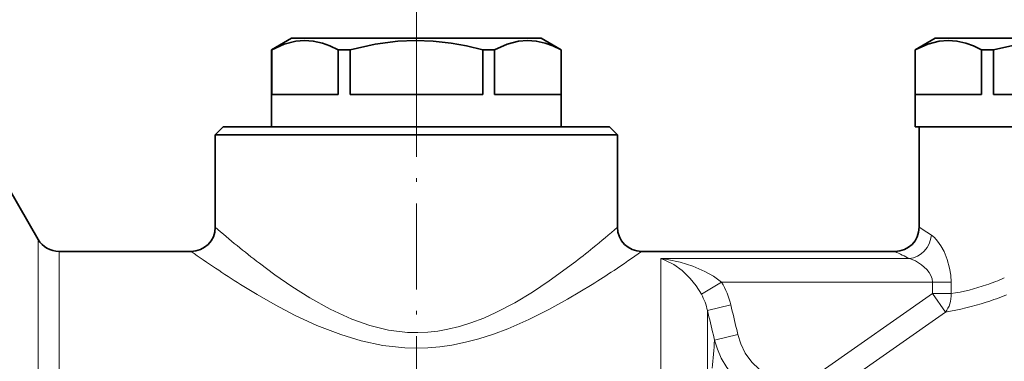
# Model space of a CAD drawing. Extents: x 0 to 210, y 0 to 297.
# Drawn here: x 70 to 101, y 161 to 172 of the extents above; entities that cross this region are included whole.
import ezdxf

# ---------------------------------------------------------------- set-up
doc = ezdxf.new("R2010")
doc.units = 0
doc.linetypes.add('DASHDOT', pattern=[18.5, 12, -3, 0.5, -3])

msp = doc.modelspace()

# ---------------------------------------------------------------- linework, layer by layer
at = {"color": 7, "lineweight": 13}
for p, q in [((82.73, 170.173), (82.73, 190.747)), ((82.73, 170.173), (82.73, 190.747)), ((70.976, 163.859), (70.976, 164.93)), ((71.626, 163.53), (71.626, 164.555)), ((98.052, 164.331), (90.329, 164.331)), ((90.329, 163.53), (90.329, 164.331)), ((70.976, 147.43), (70.976, 163.859)), ((71.626, 148.052), (71.626, 163.53)), ((90.329, 153.986), (90.329, 163.53)), ((92.215, 163.601), (91.586, 163.227)), ((98.767, 163.601), (92.215, 163.601)), ((98.767, 163.601), (99.347, 163.601)), ((98.767, 163.244), (98.767, 163.601)), ((99.347, 163.244), (99.347, 163.601)), ((95.336, 160.842), (98.767, 163.244)), ((98.767, 163.244), (99.347, 163.244)), ((98.767, 163.244), (99.169, 162.67)), ((92.502, 162.892), (91.778, 162.717)), ((91.778, 162.554), (91.778, 162.717)), ((91.778, 159.421), (91.778, 162.554)), ((95.738, 160.268), (99.169, 162.67)), ((91.96, 161.959), (91.997, 161.802)), ((92.721, 161.971), (91.997, 161.802)), ((92.684, 162.129), (92.721, 161.971))]:
    msp.add_line(p, q, dxfattribs=at)
at = {"color": 7, "lineweight": 35}
for p, q in [((78.855, 171.18), (78.23, 170.819)), ((78.855, 171.18), (80.872, 171.18)), ((80.872, 171.18), (86.605, 171.18)), ((86.605, 171.18), (87.23, 170.819)), ((98.855, 171.18), (98.23, 170.819)), ((98.855, 171.18), (100.872, 171.18)), ((100.872, 171.18), (106.605, 171.18)), ((78.23, 169.43), (78.23, 170.819)), ((78.235, 170.819), (78.23, 170.819)), ((78.235, 169.43), (78.235, 170.819)), ((80.297, 169.43), (80.297, 170.819)), ((80.573, 170.819), (80.297, 170.819)), ((80.573, 170.819), (80.669, 170.819)), ((80.669, 169.43), (80.669, 170.819)), ((84.792, 169.43), (84.792, 170.819)), ((85.163, 170.819), (84.792, 170.819)), ((85.163, 169.43), (85.163, 170.819)), ((87.225, 169.43), (87.225, 170.819)), ((87.23, 170.819), (87.225, 170.819)), ((87.23, 169.43), (87.23, 170.819)), ((98.23, 169.43), (98.23, 170.819)), ((98.235, 170.819), (98.23, 170.819)), ((98.235, 169.43), (98.235, 170.819)), ((100.297, 169.43), (100.297, 170.819)), ((100.573, 170.819), (100.297, 170.819)), ((100.573, 170.819), (100.669, 170.819)), ((100.669, 169.43), (100.669, 170.819)), ((78.23, 169.43), (78.23, 168.43)), ((80.297, 169.43), (78.235, 169.43)), ((84.792, 169.43), (80.669, 169.43)), ((87.225, 169.43), (85.163, 169.43)), ((87.23, 169.43), (87.23, 168.43)), ((98.23, 169.43), (98.23, 168.43)), ((100.297, 169.43), (98.235, 169.43)), ((104.792, 169.43), (100.669, 169.43)), ((76.73, 168.43), (76.48, 168.18)), ((76.73, 168.43), (87.996, 168.43)), ((78.23, 168.43), (86.679, 168.43)), ((78.23, 168.43), (80.573, 168.43)), ((80.573, 168.43), (87.23, 168.43)), ((86.679, 168.43), (87.23, 168.43)), ((87.996, 168.43), (88.73, 168.43)), ((88.73, 168.43), (88.98, 168.18)), ((98.23, 168.43), (100.573, 168.43)), ((98.355, 168.43), (98.355, 165.305)), ((100.573, 168.43), (107.23, 168.43)), ((76.48, 168.18), (88.215, 168.18)), ((76.48, 168.18), (76.48, 165.305)), ((88.215, 168.18), (88.98, 168.18)), ((88.98, 168.18), (88.98, 165.305)), ((70.976, 164.93), (70.052, 166.53)), ((71.626, 164.555), (75.73, 164.555)), ((90.329, 164.555), (89.73, 164.555)), ((90.329, 164.555), (97.605, 164.555))]:
    msp.add_line(p, q, dxfattribs=at)
at = {"color": 7, "linetype": 'DASHDOT', "lineweight": 13, "ltscale": 0.010833}
msp.add_line((82.73, 171.216), (82.73, 170.783), dxfattribs=at)
at = {"color": 7, "linetype": 'DASHDOT', "lineweight": 13, "ltscale": 0.222904}
msp.add_line((82.73, 170.173), (82.73, 161.257), dxfattribs=at)
at = {"color": 7, "linetype": 'DASHDOT', "lineweight": 13, "ltscale": 0.283768}
msp.add_line((82.73, 161.855), (82.73, 150.505), dxfattribs=at)
at = {"color": 7, "lineweight": 35}
for points in [[(78.235, 170.819), (78.627, 170.993), (78.98, 171.084), (79.253, 171.108), (79.526, 171.088), (79.809, 171.024), (80.043, 170.94), (80.297, 170.819)], [(80.669, 170.819), (81.453, 170.993), (82.159, 171.084), (82.705, 171.108), (83.251, 171.088), (83.816, 171.024), (84.284, 170.94), (84.792, 170.819)], [(85.163, 170.819), (85.556, 170.993), (85.908, 171.084), (86.182, 171.108), (86.454, 171.088), (86.737, 171.024), (86.971, 170.94), (87.225, 170.819)], [(98.235, 170.819), (98.627, 170.993), (98.98, 171.084), (99.253, 171.108), (99.526, 171.088), (99.809, 171.024), (100.043, 170.94), (100.297, 170.819)], [(100.669, 170.819), (101.453, 170.993), (102.159, 171.084), (102.705, 171.108), (103.251, 171.088), (103.816, 171.024), (104.284, 170.94), (104.792, 170.819)]]:
    msp.add_lwpolyline(points, dxfattribs=at)
at = {"color": 7, "lineweight": 13}
for points in [[(98.737, 165.061), (98.833, 164.985), (98.929, 164.878), (99.033, 164.728), (99.128, 164.554), (99.229, 164.307), (99.303, 164.033), (99.336, 163.82), (99.347, 163.601)], [(92.215, 163.601), (91.967, 163.782), (91.699, 163.935), (91.32, 164.1), (90.929, 164.223), (90.529, 164.306), (90.329, 164.331)], [(91.586, 163.227), (91.422, 163.486), (91.239, 163.716), (90.99, 163.961), (90.727, 164.154), (90.455, 164.289), (90.329, 164.331)], [(98.052, 164.331), (98.241, 164.259), (98.428, 164.144), (98.595, 163.994), (98.665, 163.906), (98.72, 163.81), (98.755, 163.708), (98.767, 163.601)], [(77.851, 164.188), (78.333, 163.829), (78.857, 163.466), (79.42, 163.109), (80.051, 162.758), (80.723, 162.45), (81.281, 162.254), (81.861, 162.114), (82.457, 162.042), (82.772, 162.034), (83.087, 162.047), (83.4, 162.081), (83.71, 162.136), (84.073, 162.224), (84.428, 162.335), (84.822, 162.485), (85.202, 162.655), (85.787, 162.962), (86.339, 163.294), (86.857, 163.638), (87.609, 164.188)], [(77.265, 163.53), (77.784, 163.214), (78.344, 162.893), (78.941, 162.58), (79.639, 162.256), (80.378, 161.97), (81.019, 161.777), (81.684, 161.638), (82.367, 161.563), (82.726, 161.552), (83.086, 161.562), (83.461, 161.594), (83.833, 161.647), (84.257, 161.732), (84.672, 161.84), (85.128, 161.986), (85.569, 162.151), (86.227, 162.438), (86.848, 162.749), (87.432, 163.071), (88.195, 163.53)], [(95.336, 160.842), (95.183, 160.745), (95.001, 160.658), (94.704, 160.567), (94.513, 160.541), (94.311, 160.538), (94.083, 160.567), (93.908, 160.613), (93.637, 160.73), (93.383, 160.899), (93.155, 161.117), (92.953, 161.396), (92.809, 161.69), (92.721, 161.971)], [(95.738, 160.268), (95.559, 160.161), (95.359, 160.065), (95.034, 159.953), (94.706, 159.888), (94.463, 159.87), (94.209, 159.878), (93.872, 159.929), (93.572, 160.018), (93.213, 160.185), (92.9, 160.395), (92.605, 160.667), (92.381, 160.948), (92.205, 161.244), (92.085, 161.518), (91.997, 161.802)]]:
    msp.add_lwpolyline(points, dxfattribs=at)
at = {"color": 7, "lineweight": 35}
for centre, start, end in [((75.73, 165.305), 270, 360), ((89.73, 165.305), 180, 270), ((97.605, 165.305), 270, 360), ((71.626, 165.305), 210, 270)]:
    msp.add_arc(centre, 0.75, start, end, dxfattribs=at)
at = {"color": 7, "lineweight": 13}
for centre, radius, start, end in [((97.06, 189.145), 31.494, 229.1974, 232.4151), ((66.039, 191.969), 35.175, 309.0835, 310.7079), ((106.935, 178.336), 15.602, 236.6396, 238.3032), ((71.272, 185.534), 26.881, 307.4281, 309.0723), ((95.847, 193.001), 34.84, 234.7321, 237.7687), ((67.36, 196.289), 38.826, 303.6487, 305.1815), ((106.541, 181.878), 19.492, 242.7144, 244.1847), ((72.242, 188.967), 30.026, 302.0925, 303.6339), ((98.356, 169.611), 6.445, 288.9729, 294.235), ((90.017, 162.299), 2.555, 13.4084, 30.6398), ((98.367, 169.597), 6.428, 278.7738, 288.9207), ((89.94, 162.318), 1.88, 12.2438, 28.8929), ((97.707, 171.488), 8.938, 287.7886, 292.1229), ((-41.552, 130.541), 137.903, 13.24163, 13.56743), ((97.682, 171.59), 9.043, 279.4653, 287.7428), ((-50.085, 128.314), 145.975, 13.32563, 13.63176), ((6.067, 168.548), 86.195, 354.92745, 355.51088)]:
    msp.add_arc(centre, radius, start, end, dxfattribs=at)
for centre, major_axis, ratio, start_param, end_param in [((98.052, 165.061), (-0.349, -0.664), 0.892268, 0.533228, 2.010101), ((98.767, 163.244), (0.099, -0.743), 0.770491, 0.592846, 1.468782)]:
    msp.add_ellipse(centre, major_axis=major_axis, ratio=ratio, start_param=start_param, end_param=end_param, dxfattribs=at)

doc.saveas('drawing.dxf')
